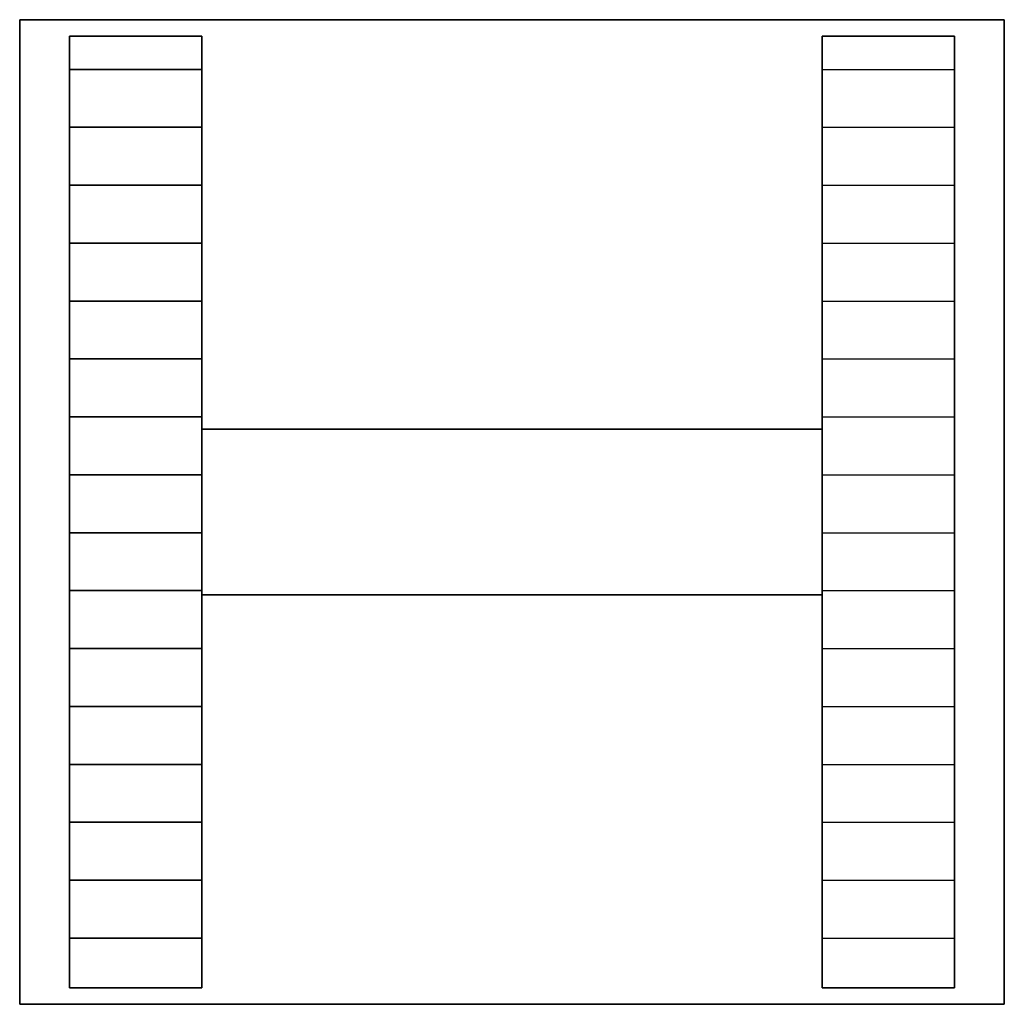
# Model space of a CAD drawing. Extents: x -298 to 298, y -298 to 298.
import ezdxf

# ---------------------------------------------------------------- set-up
doc = ezdxf.new("R2010")
doc.units = 0
doc.header["$LTSCALE"] = 50
doc.header["$MEASUREMENT"] = 0
doc.layers.get('0').update_dxf_attribs({"linetype": 'CONTINUOUS'})
doc.layers.add('ENSTO_DPML_201', color=7, linetype='CONTINUOUS')

# ---------------------------------------------------------------- blocks, each defined once
blk = doc.blocks.new('QMODEL_8850fac7_ef19_42e0_839f_d0deabc90c9d')
at = {"color": 255}
for points, invisible_edges in [([(-297.5, -297.5, -18.5), (-297.5, -297.5, -28.5), (-297.5, 297.5, -28.5), (-297.5, 297.5, -18.5)], 1), ([(-297.5, 297.5, -18.5), (-297.5, 297.5, -28.5), (297.5, 297.5, -28.5), (297.5, 297.5, -18.5)], 1), ([(-267.5, -267.5, -18.5), (-297.5, -297.5, -18.5), (-297.5, 297.5, -18.5)], 15), ([(-267.5, 287.5, -18.5), (-267.5, -267.5, -18.5), (-297.5, 297.5, -18.5)], 15), ([(-267.5, 287.5, -18.5), (-297.5, 297.5, -18.5), (297.5, 297.5, -18.5)], 15), ([(-267.5, -267.5, -28.5), (-297.5, -297.5, -28.5), (-297.5, 297.5, -28.5)], 15), ([(-267.5, 287.5, -28.5), (-267.5, -267.5, -28.5), (-297.5, 297.5, -28.5)], 15), ([(-267.5, 287.5, -28.5), (-297.5, 297.5, -28.5), (297.5, 297.5, -28.5)], 15), ([(-187.5, 287.5, -18.5), (-267.5, 287.5, -18.5), (297.5, 297.5, -18.5)], 15), ([(-187.5, 287.5, -28.5), (-267.5, 287.5, -28.5), (297.5, 297.5, -28.5)], 15), ([(297.5, 297.5, -18.5), (187.5, 287.5, -18.5), (-187.5, 287.5, -18.5)], 15), ([(297.5, 297.5, -28.5), (187.5, 287.5, -28.5), (-187.5, 287.5, -28.5)], 15), ([(297.5, 297.5, -18.5), (267.5, 287.5, -18.5), (187.5, 287.5, -18.5)], 15), ([(297.5, 297.5, -28.5), (267.5, 287.5, -28.5), (187.5, 287.5, -28.5)], 15), ([(297.5, 297.5, -18.5), (267.5, 267.5, -18.5), (267.5, 287.5, -18.5)], 15), ([(267.5, 267.5, -18.5), (297.5, 297.5, -18.5), (297.5, -297.5, -18.5)], 15), ([(297.5, 297.5, -28.5), (267.5, 267.5, -28.5), (267.5, 287.5, -28.5)], 15), ([(267.5, 267.5, -28.5), (297.5, 297.5, -28.5), (297.5, -297.5, -28.5)], 15), ([(297.5, 297.5, -18.5), (297.5, 297.5, -28.5), (297.5, -297.5, -28.5), (297.5, -297.5, -18.5)], 1), ([(-267.5, 287.5, -18.5), (-267.5, 287.5, 28.5), (-267.5, -287.5, 28.5), (-267.5, -287.5, -18.5)], 1), ([(-187.5, 287.5, -18.5), (-187.5, 287.5, 28.5), (-267.5, 287.5, 28.5), (-267.5, 287.5, -18.5)], 1), ([(-267.5, 287.5, 28.5), (-267.5, -287.5, 28.5), (-187.5, -287.5, 28.5), (-187.5, 287.5, 28.5)], 15), ([(-267.5, 287.5, -18.5), (-267.5, 287.5, -28.5), (-267.5, -287.5, -28.5), (-267.5, -287.5, -18.5)], 1), ([(-187.5, 287.5, -18.5), (-187.5, 287.5, -28.5), (-267.5, 287.5, -28.5), (-267.5, 287.5, -18.5)], 1), ([(-187.5, -287.5, -18.5), (-187.5, -287.5, 28.5), (-187.5, 287.5, 28.5), (-187.5, 287.5, -18.5)], 1), ([(-187.5, -287.5, -18.5), (-187.5, -287.5, -28.5), (-187.5, 287.5, -28.5), (-187.5, 287.5, -18.5)], 1), ([(187.5, 287.5, -18.5), (187.5, 187.5, -18.5), (-187.5, -187.5, -18.5)], 15), ([(187.5, 287.5, -18.5), (-187.5, -187.5, -18.5), (-187.5, 287.5, -18.5)], 15), ([(187.5, 287.5, -28.5), (187.5, 187.5, -28.5), (-187.5, -187.5, -28.5)], 15), ([(187.5, 287.5, -28.5), (-187.5, -187.5, -28.5), (-187.5, 287.5, -28.5)], 15), ([(187.5, 287.5, -18.5), (187.5, 287.5, 28.5), (187.5, -287.5, 28.5), (187.5, -287.5, -18.5)], 1), ([(267.5, 287.5, -18.5), (267.5, 287.5, 28.5), (187.5, 287.5, 28.5), (187.5, 287.5, -18.5)], 1), ([(187.5, 287.5, 28.5), (187.5, -287.5, 28.5), (267.5, -287.5, 28.5), (267.5, 287.5, 28.5)], 15), ([(187.5, 287.5, -18.5), (187.5, 287.5, -28.5), (187.5, -287.5, -28.5), (187.5, -287.5, -18.5)], 1), ([(267.5, 287.5, -18.5), (267.5, 287.5, -28.5), (187.5, 287.5, -28.5), (187.5, 287.5, -18.5)], 1), ([(267.5, -287.5, -18.5), (267.5, -287.5, 28.5), (267.5, 287.5, 28.5), (267.5, 287.5, -18.5)], 1), ([(267.5, -287.5, -18.5), (267.5, -287.5, -28.5), (267.5, 287.5, -28.5), (267.5, 287.5, -18.5)], 1), ([(267.5, -287.5, -18.5), (267.5, 267.5, -18.5), (297.5, -297.5, -18.5)], 15), ([(267.5, -287.5, -28.5), (267.5, 267.5, -28.5), (297.5, -297.5, -28.5)], 15), ([(-187.5, -287.5, -18.5), (-187.5, -187.5, -18.5), (187.5, 187.5, -18.5)], 15), ([(-187.5, -287.5, -18.5), (187.5, 187.5, -18.5), (187.5, -287.5, -18.5)], 15), ([(-187.5, -287.5, -28.5), (-187.5, -187.5, -28.5), (187.5, 187.5, -28.5)], 15), ([(-187.5, -287.5, -28.5), (187.5, 187.5, -28.5), (187.5, -287.5, -28.5)], 15), ([(-187.5, -50, -18.5), (-187.5, -50, 28.5), (-187.5, 50, 28.5), (-187.5, 50, -18.5)], 1), ([(-187.5, 50, -18.5), (-187.5, 50, 28.5), (187.5, 50, 28.5), (187.5, 50, -18.5)], 1), ([(-187.5, 50, -18.5), (-187.5, -50, -18.5), (187.5, -50, -18.5), (187.5, 50, -18.5)], 15), ([(-187.5, 50, 28.5), (-187.5, -50, 28.5), (187.5, -50, 28.5), (187.5, 50, 28.5)], 15), ([(187.5, 50, -18.5), (187.5, 50, 28.5), (187.5, -50, 28.5), (187.5, -50, -18.5)], 1), ([(187.5, -50, -18.5), (187.5, -50, 28.5), (-187.5, -50, 28.5), (-187.5, -50, -18.5)], 1), ([(-297.5, -297.5, -18.5), (-267.5, -267.5, -18.5), (-267.5, -287.5, -18.5)], 15), ([(-297.5, -297.5, -28.5), (-267.5, -267.5, -28.5), (-267.5, -287.5, -28.5)], 15), ([(267.5, -287.5, -18.5), (297.5, -297.5, -18.5), (-297.5, -297.5, -18.5)], 15), ([(-297.5, -297.5, -18.5), (-267.5, -287.5, -18.5), (-187.5, -287.5, -18.5)], 15), ([(187.5, -287.5, -18.5), (267.5, -287.5, -18.5), (-297.5, -297.5, -18.5)], 15), ([(-297.5, -297.5, -18.5), (-187.5, -287.5, -18.5), (187.5, -287.5, -18.5)], 15), ([(267.5, -287.5, -28.5), (297.5, -297.5, -28.5), (-297.5, -297.5, -28.5)], 15), ([(-297.5, -297.5, -28.5), (-267.5, -287.5, -28.5), (-187.5, -287.5, -28.5)], 15), ([(187.5, -287.5, -28.5), (267.5, -287.5, -28.5), (-297.5, -297.5, -28.5)], 15), ([(-297.5, -297.5, -28.5), (-187.5, -287.5, -28.5), (187.5, -287.5, -28.5)], 15), ([(-267.5, -287.5, -18.5), (-267.5, -287.5, 28.5), (-187.5, -287.5, 28.5), (-187.5, -287.5, -18.5)], 1), ([(-267.5, -287.5, -18.5), (-267.5, -287.5, -28.5), (-187.5, -287.5, -28.5), (-187.5, -287.5, -18.5)], 1), ([(187.5, -287.5, -18.5), (187.5, -287.5, 28.5), (267.5, -287.5, 28.5), (267.5, -287.5, -18.5)], 1), ([(187.5, -287.5, -18.5), (187.5, -287.5, -28.5), (267.5, -287.5, -28.5), (267.5, -287.5, -18.5)], 1), ([(297.5, -297.5, -18.5), (297.5, -297.5, -28.5), (-297.5, -297.5, -28.5), (-297.5, -297.5, -18.5)], 1)]:
    blk.add_3dface(points, dxfattribs=dict(at, invisible_edges=invisible_edges))
at = {"color": 254}
for points in [[(-187.5, 267.5, 18.5), (-267.5, 267.5, 18.5), (-267.5, 267.5, -28.5), (-187.5, 267.5, -28.5)], [(-187.5, 232.5, 18.5), (-267.5, 232.5, 18.5), (-267.5, 232.5, -28.5), (-187.5, 232.5, -28.5)], [(-187.5, 197.5, 18.5), (-267.5, 197.5, 18.5), (-267.5, 197.5, -28.5), (-187.5, 197.5, -28.5)], [(-187.5, 162.5, 18.5), (-267.5, 162.5, 18.5), (-267.5, 162.5, -28.5), (-187.5, 162.5, -28.5)], [(-187.5, 127.5, 18.5), (-267.5, 127.5, 18.5), (-267.5, 127.5, -28.5), (-187.5, 127.5, -28.5)], [(-187.5, 92.5, 18.5), (-267.5, 92.5, 18.5), (-267.5, 92.5, -28.5), (-187.5, 92.5, -28.5)], [(-187.5, 57.5, 18.5), (-267.5, 57.5, 18.5), (-267.5, 57.5, -28.5), (-187.5, 57.5, -28.5)], [(-187.5, 22.5, 18.5), (-267.5, 22.5, 18.5), (-267.5, 22.5, -28.5), (-187.5, 22.5, -28.5)], [(-187.5, -12.5, 18.5), (-267.5, -12.5, 18.5), (-267.5, -12.5, -28.5), (-187.5, -12.5, -28.5)], [(-187.5, -47.5, 18.5), (-267.5, -47.5, 18.5), (-267.5, -47.5, -28.5), (-187.5, -47.5, -28.5)], [(-187.5, -82.5, 18.5), (-267.5, -82.5, 18.5), (-267.5, -82.5, -28.5), (-187.5, -82.5, -28.5)], [(-187.5, -117.5, 18.5), (-267.5, -117.5, 18.5), (-267.5, -117.5, -28.5), (-187.5, -117.5, -28.5)], [(-187.5, -152.5, 18.5), (-267.5, -152.5, 18.5), (-267.5, -152.5, -28.5), (-187.5, -152.5, -28.5)], [(-187.5, -187.5, 18.5), (-267.5, -187.5, 18.5), (-267.5, -187.5, -28.5), (-187.5, -187.5, -28.5)], [(-187.5, -222.5, 18.5), (-267.5, -222.5, 18.5), (-267.5, -222.5, -28.5), (-187.5, -222.5, -28.5)], [(-187.5, -257.5, 18.5), (-267.5, -257.5, 18.5), (-267.5, -257.5, -28.5), (-187.5, -257.5, -28.5)]]:
    blk.add_3dface(points, dxfattribs=at)
at = {"color": 254, "invisible_edges": 1}
for points in [[(267.5, 267.5, 18.5), (187.5, 267.5, 18.5), (187.5, 267.5, -28.5), (267.5, 267.5, -28.5)], [(267.5, 232.5, 18.5), (187.5, 232.5, 18.5), (187.5, 232.5, -28.5), (267.5, 232.5, -28.5)], [(267.5, 197.5, 18.5), (187.5, 197.5, 18.5), (187.5, 197.5, -28.5), (267.5, 197.5, -28.5)], [(267.5, 162.5, 18.5), (187.5, 162.5, 18.5), (187.5, 162.5, -28.5), (267.5, 162.5, -28.5)], [(267.5, 127.5, 18.5), (187.5, 127.5, 18.5), (187.5, 127.5, -28.5), (267.5, 127.5, -28.5)], [(267.5, 92.5, 18.5), (187.5, 92.5, 18.5), (187.5, 92.5, -28.5), (267.5, 92.5, -28.5)], [(267.5, 57.5, 18.5), (187.5, 57.5, 18.5), (187.5, 57.5, -28.5), (267.5, 57.5, -28.5)], [(267.5, 22.5, 18.5), (187.5, 22.5, 18.5), (187.5, 22.5, -28.5), (267.5, 22.5, -28.5)], [(267.5, -12.5, 18.5), (187.5, -12.5, 18.5), (187.5, -12.5, -28.5), (267.5, -12.5, -28.5)], [(267.5, -47.5, 18.5), (187.5, -47.5, 18.5), (187.5, -47.5, -28.5), (267.5, -47.5, -28.5)], [(267.5, -82.5, 18.5), (187.5, -82.5, 18.5), (187.5, -82.5, -28.5), (267.5, -82.5, -28.5)], [(267.5, -117.5, 18.5), (187.5, -117.5, 18.5), (187.5, -117.5, -28.5), (267.5, -117.5, -28.5)], [(267.5, -152.5, 18.5), (187.5, -152.5, 18.5), (187.5, -152.5, -28.5), (267.5, -152.5, -28.5)], [(267.5, -187.5, 18.5), (187.5, -187.5, 18.5), (187.5, -187.5, -28.5), (267.5, -187.5, -28.5)], [(267.5, -222.5, 18.5), (187.5, -222.5, 18.5), (187.5, -222.5, -28.5), (267.5, -222.5, -28.5)], [(267.5, -257.5, 18.5), (187.5, -257.5, 18.5), (187.5, -257.5, -28.5), (267.5, -257.5, -28.5)]]:
    blk.add_3dface(points, dxfattribs=at)

msp = doc.modelspace()

# ---------------------------------------------------------------- block references
at = {"layer": 'ENSTO_DPML_201'}
msp.add_blockref('QMODEL_8850fac7_ef19_42e0_839f_d0deabc90c9d', (0, 0), dxfattribs=at)

doc.saveas('drawing.dxf')
